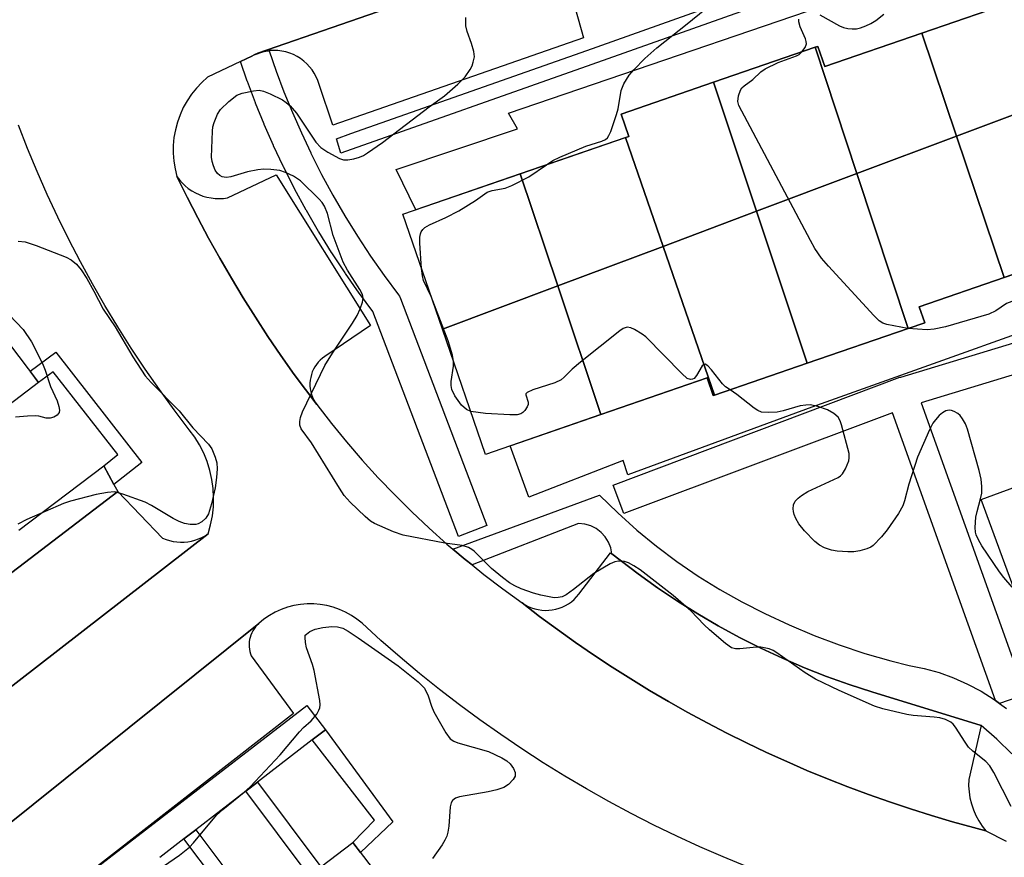
# Model space of a CAD drawing. Units: inches. Extents: x 1255768 to 1261768, y 553452 to 557452.
# Drawn here: x 1257853 to 1258046, y 556089 to 556253 of the extents above; entities that cross this region are included whole.
import ezdxf

# ---------------------------------------------------------------- set-up
doc = ezdxf.new("R2010")
doc.units = ezdxf.units.IN
doc.header["$MEASUREMENT"] = 0
for name, color, linetype in [('BLDG-Footprint', 5, 'Continuous'), ('CULTRL-Pad', 6, 'Continuous'), ('TRANS-Non Street Sidewalk', 7, 'Continuous'), ('TRANS-Parking Lot', 4, 'Continuous'), ('TRANS-Road', 130, 'Continuous'), ('TRANS-Street Sidewalk', 7, 'Continuous'), ('Undefined', 1, 'Continuous')]:
    doc.layers.add(name, color=color, linetype=linetype)

msp = doc.modelspace()

# ---------------------------------------------------------------- linework, layer by layer
at = {"layer": 'BLDG-Footprint'}
for points, elevation in [([(1258062.29, 556240.12), (1258036.47, 556230.44), (1258029.63, 556250.69), (1258055.56, 556259.63)], 474.59), ([(1258036.47, 556230.44), (1258016.92, 556223.11), (1258008.7, 556247.91), (1258009.22, 556248.09), (1258010.59, 556244.12), (1258029.63, 556250.69)], 474.17), ([(1258016.92, 556223.11), (1257997.19, 556215.71), (1257988.73, 556241.03), (1258008.7, 556247.91)], 473.5), ([(1257997.19, 556215.71), (1257978.86, 556208.83), (1257971.5, 556230.2), (1257972.11, 556230.41), (1257970.6, 556234.78), (1257988.73, 556241.03)], 472.47), ([(1258045.84, 556202.74), (1258036.47, 556230.44), (1258062.29, 556240.12), (1258072.06, 556211.78)], 474.37), ([(1257978.86, 556208.83), (1257958.16, 556201.08), (1257950.77, 556223.05), (1257971.5, 556230.2)], 471.58), ([(1258045.84, 556202.74), (1258029.14, 556196.99), (1258030.23, 556193.85), (1258026.99, 556192.73), (1258016.92, 556223.11), (1258036.47, 556230.44)], 474.22), ([(1257958.16, 556201.08), (1257935.54, 556192.59), (1257927.77, 556215.12), (1257950.77, 556223.05)], 471.35), ([(1258026.99, 556192.73), (1258007.14, 556185.89), (1257997.19, 556215.71), (1258016.92, 556223.11)], 473.61), ([(1258007.14, 556185.89), (1257988.92, 556179.6), (1257978.86, 556208.83), (1257997.19, 556215.71)], 472.2), ([(1257843.15, 556172.15), (1257821.18, 556200.75), (1257834.43, 556210.81), (1257856.24, 556182.09)], 470.78), ([(1257988.92, 556179.6), (1257988.7, 556179.53), (1257987.51, 556183), (1257966.66, 556175.81), (1257958.16, 556201.08), (1257978.86, 556208.83)], 471.53), ([(1257966.66, 556175.81), (1257944.02, 556168), (1257935.54, 556192.59), (1257958.16, 556201.08)], 471.2), ([(1258076.86, 556141.79), (1258051.05, 556132.66), (1258041.31, 556159.13), (1258067.07, 556168.61)], 472.32), ([(1257927.67, 556056.64), (1257907.03, 556083.51), (1257917.95, 556091.82), (1257938.46, 556064.85)], 468.68)]:
    msp.add_lwpolyline(points, close=True, dxfattribs=dict(at, elevation=elevation))
at = {"layer": 'CULTRL-Pad'}
for points in [[(1258052.65, 556268.17), (1258055.56, 556259.63), (1258029.63, 556250.69), (1258010.59, 556244.12), (1258009.22, 556248.09), (1258008.7, 556247.91), (1257988.73, 556241.03), (1257970.6, 556234.78), (1257972.11, 556230.41), (1257971.51, 556230.2), (1257950.77, 556223.05), (1257930.32, 556216), (1257926.44, 556223.95), (1257950.25, 556231.93), (1257948.52, 556235), (1258029.49, 556262.64), (1258030.59, 556260.26)], [(1258074.73, 556201.1), (1258008.03, 556177.24), (1257971.93, 556163.96), (1257971.01, 556166.82), (1257952.47, 556159.62), (1257948.83, 556169.66), (1257966.66, 556175.81), (1257987.51, 556183), (1257988.7, 556179.53), (1257988.92, 556179.6), (1258007.14, 556185.89), (1258026.99, 556192.73), (1258030.23, 556193.85), (1258029.14, 556196.99), (1258045.84, 556202.74), (1258070.73, 556211.32)]]:
    msp.add_lwpolyline(points, close=True, dxfattribs=at)
at = {"layer": 'TRANS-Non Street Sidewalk'}
for points in [[(1257871.03, 556162.09), (1257869.08, 556165.76), (1257871.79, 556167.98), (1257859.1, 556184.21), (1257856.24, 556182.09), (1257854.56, 556184.3), (1257859.62, 556188.05), (1257876.51, 556166.41)], [(1257909.96, 556111.94), (1257912.56, 556113.94), (1257925.78, 556095.89), (1257919.46, 556089.84), (1257917.95, 556091.82), (1257922.19, 556096.21)], [(1257896.92, 556101.88), (1257899.23, 556103.66), (1257911.68, 556087.05), (1257909.37, 556085.29)], [(1257884.79, 556092.52), (1257887.09, 556094.3), (1257899.49, 556077.77), (1257897.17, 556076.01)]]:
    msp.add_lwpolyline(points, close=True, dxfattribs=at)
msp.add_polyline3d([(1258064.6, 556188.78, 0), (1258029.55, 556178.14, 0), (1258050.04, 556120.89, 0), (1258044.94, 556119.06, 0), (1258044.09, 556119.69, 0), (1258023.89, 556176.17, 0), (1257971.14, 556156.36, 0), (1257969.03, 556161.97, 0), (1258025.36, 556183.13, 0), (1258025.52, 556183.18, 0), (1258083.89, 556200.91, 0)], dxfattribs=at)
at = {"layer": 'TRANS-Parking Lot'}
for points in [[(1257960.4, 556259.83), (1257963.26, 556249.75), (1257914.02, 556232.59), (1257911.32, 556240.62), (1257911.07, 556241.38), (1257910.75, 556242.1), (1257910.38, 556242.8), (1257909.94, 556243.47), (1257909.45, 556244.09), (1257908.91, 556244.67), (1257908.31, 556245.2), (1257907.68, 556245.68), (1257907, 556246.1), (1257906.3, 556246.46), (1257905.56, 556246.76), (1257904.8, 556247), (1257904.02, 556247.16), (1257903.23, 556247.27), (1257902.44, 556247.3), (1257901.64, 556247.26), (1257901.49, 556247.24), (1257900.86, 556247.16), (1257900.26, 556247.02), (1257900.08, 556246.98), (1257899.32, 556246.74), (1257964.49, 556269.35)], [(1257816.53, 556118.51), (1257871.78, 556160.68), (1257880.6, 556151.56), (1257881.27, 556151.29), (1257881.96, 556151.07), (1257882.66, 556150.9), (1257883.38, 556150.8), (1257884.1, 556150.75), (1257884.82, 556150.76), (1257885.54, 556150.83), (1257886.25, 556150.96), (1257886.95, 556151.15), (1257887.63, 556151.39), (1257888.29, 556151.68), (1257888.93, 556152.03), (1257889.53, 556152.43), (1257822.88, 556100.73)], [(1257835.93, 556083.89), (1257899.48, 556134.79), (1257899.14, 556134.47), (1257898.83, 556134.13), (1257898.55, 556133.76), (1257898.3, 556133.37), (1257898.09, 556132.95), (1257897.91, 556132.52), (1257897.76, 556132.08), (1257897.66, 556131.63), (1257897.59, 556131.17), (1257897.57, 556130.7), (1257897.58, 556130.24), (1257897.63, 556129.78), (1257897.72, 556129.32), (1257897.85, 556128.87), (1257898.01, 556128.44), (1257906.32, 556117.14), (1257852.72, 556075.37)]]:
    msp.add_lwpolyline(points, dxfattribs=at)
for points in [[(1257910.86, 556177.77), (1257906.41, 556183.69), (1257903.81, 556187.39), (1257901.28, 556191.13), (1257898.82, 556194.91), (1257896.42, 556198.74), (1257894.09, 556202.6), (1257891.82, 556206.51), (1257889.62, 556210.46), (1257887.5, 556214.44), (1257885.44, 556218.46), (1257883.4, 556222.56), (1257883.89, 556221.91), (1257884.43, 556221.3), (1257885.01, 556220.73), (1257885.64, 556220.21), (1257886.32, 556219.75), (1257887.02, 556219.35), (1257887.76, 556219), (1257888.52, 556218.71), (1257889.3, 556218.49), (1257890.11, 556218.33), (1257890.91, 556218.24), (1257891.73, 556218.21), (1257892.54, 556218.25), (1257893.35, 556218.35), (1257902.88, 556222.88), (1257921.44, 556193.3), (1257912.43, 556187.22), (1257911.97, 556186.89), (1257911.55, 556186.51), (1257911.16, 556186.1), (1257910.81, 556185.66), (1257910.49, 556185.2), (1257910.22, 556184.7), (1257909.99, 556184.19), (1257909.8, 556183.66), (1257909.67, 556183.11), (1257909.57, 556182.55), (1257909.53, 556181.99), (1257909.53, 556181.43), (1257909.59, 556180.86), (1257909.68, 556180.31), (1257909.83, 556179.77), (1257910.02, 556179.23), (1257910.26, 556178.72), (1257910.54, 556178.23)], [(1257968.8, 556148.46), (1257973.96, 556144.55), (1257977.77, 556141.81), (1257981.67, 556139.19), (1257985.65, 556136.7), (1257989.7, 556134.32), (1257993.83, 556132.08), (1257998.02, 556129.96), (1258002.28, 556127.98), (1258006.6, 556126.12), (1258010.97, 556124.41), (1258015.39, 556122.82), (1258019.86, 556121.38), (1258041.32, 556114.79), (1258038.87, 556104.16), (1258038.85, 556102.95), (1258038.93, 556101.75), (1258039.11, 556100.55), (1258039.4, 556099.37), (1258039.78, 556098.23), (1258040.25, 556097.11), (1258040.82, 556096.05), (1258041.48, 556095.03), (1258042.22, 556094.08), (1258035.71, 556095.88), (1258031.55, 556097.1), (1258027.42, 556098.4), (1258023.31, 556099.77), (1258019.21, 556101.21), (1258015.15, 556102.73), (1258011.11, 556104.31), (1258007.11, 556105.96), (1258003.13, 556107.69), (1257999.18, 556109.48), (1257995.26, 556111.34), (1257991.38, 556113.27), (1257987.53, 556115.27), (1257983.72, 556117.33), (1257979.94, 556119.46), (1257976.2, 556121.66), (1257972.5, 556123.92), (1257968.84, 556126.24), (1257965.22, 556128.63), (1257961.65, 556131.08), (1257958.11, 556133.59), (1257954.62, 556136.17), (1257951.2, 556138.86), (1257951.78, 556138.49), (1257952.39, 556138.16), (1257953.02, 556137.89), (1257953.68, 556137.68), (1257954.35, 556137.52), (1257955.03, 556137.42), (1257955.72, 556137.38), (1257956.41, 556137.39), (1257957.09, 556137.47), (1257957.77, 556137.59), (1257958.43, 556137.79), (1257959.07, 556138.03), (1257959.7, 556138.33), (1257960.29, 556138.68), (1257960.85, 556139.07), (1257961.38, 556139.52), (1257961.87, 556140.01), (1257962.31, 556140.53), (1257968.53, 556148.66)]]:
    msp.add_lwpolyline(points, close=True, dxfattribs=at)
at = {"layer": 'TRANS-Road'}
for points in [[(1257964.49, 556269.35, 0), (1257899.32, 556246.74, 0), (1257898.59, 556246.44, 0), (1257898.09, 556246.19, 0), (1257895.87, 556245.13, 0), (1257889.44, 556242.05, 0), (1257888.29, 556241.02, 0), (1257887.23, 556239.9, 0), (1257886.26, 556238.7, 0), (1257885.4, 556237.42, 0), (1257884.65, 556236.07, 0), (1257884.01, 556234.67, 0), (1257883.5, 556233.21, 0), (1257883.1, 556231.72, 0), (1257882.83, 556230.2, 0), (1257882.69, 556228.66, 0), (1257882.67, 556227.12, 0), (1257882.79, 556225.58, 0), (1257883.03, 556224.06, 0), (1257883.4, 556222.56, 0), (1257885.44, 556218.46, 0), (1257887.5, 556214.44, 0), (1257889.62, 556210.46, 0), (1257891.82, 556206.51, 0), (1257894.09, 556202.6, 0), (1257896.42, 556198.74, 0), (1257898.82, 556194.91, 0), (1257901.28, 556191.13, 0), (1257903.81, 556187.39, 0), (1257906.41, 556183.69, 0), (1257910.86, 556177.77, 0), (1257913.73, 556174.06, 0), (1257916.71, 556170.43, 0), (1257919.77, 556166.88, 0), (1257922.93, 556163.41, 0), (1257926.17, 556160.03, 0), (1257929.51, 556156.73, 0), (1257932.92, 556153.52, 0), (1257936.42, 556150.4, 0), (1257937.6, 556149.4, 0), (1257940, 556147.37, 0), (1257941.34, 556146.3, 0), (1257943.66, 556144.43, 0), (1257947.4, 556141.6, 0), (1257951.2, 556138.86, 0), (1257954.62, 556136.17, 0), (1257958.11, 556133.59, 0), (1257961.65, 556131.08, 0), (1257965.22, 556128.63, 0), (1257968.84, 556126.24, 0), (1257972.5, 556123.92, 0), (1257976.2, 556121.66, 0), (1257979.94, 556119.46, 0), (1257983.72, 556117.33, 0), (1257987.53, 556115.27, 0), (1257991.38, 556113.27, 0), (1257995.26, 556111.34, 0), (1257999.18, 556109.48, 0), (1258003.13, 556107.69, 0), (1258007.11, 556105.96, 0), (1258011.11, 556104.31, 0), (1258015.15, 556102.73, 0), (1258019.21, 556101.21, 0), (1258023.31, 556099.77, 0), (1258027.42, 556098.4, 0), (1258031.55, 556097.1, 0), (1258035.71, 556095.88, 0), (1258042.22, 556094.08, 0), (1258046.22, 556092.04, 0)], [(1257822.88, 556100.73, 0), (1257889.53, 556152.43, 0), (1257890.02, 556154.16, 0), (1257890.37, 556155.93, 0), (1257890.56, 556157.71, 0), (1257890.61, 556159.51, 0), (1257890.51, 556161.31, 0), (1257890.26, 556163.09, 0), (1257889.87, 556164.85, 0), (1257889.33, 556166.57, 0), (1257888.66, 556168.23, 0), (1257887.85, 556169.84, 0), (1257886.9, 556171.37, 0), (1257885.84, 556172.82, 0), (1257882.86, 556176.73, 0), (1257879.97, 556180.71, 0), (1257877.16, 556184.75, 0), (1257874.44, 556188.85, 0), (1257871.8, 556193, 0), (1257869.26, 556197.21, 0), (1257866.81, 556201.48, 0), (1257864.45, 556205.79, 0), (1257862.18, 556210.16, 0), (1257860.01, 556214.57, 0), (1257857.93, 556219.02, 0), (1257855.94, 556223.53, 0), (1257854.06, 556228.07, 0), (1257852.27, 556232.65, 0)], [(1257995.26, 556087.08, 0), (1257990.64, 556088.98, 0), (1257986.07, 556090.97, 0), (1257981.53, 556093.05, 0), (1257977.04, 556095.23, 0), (1257972.59, 556097.5, 0), (1257968.19, 556099.86, 0), (1257963.85, 556102.31, 0), (1257959.55, 556104.85, 0), (1257955.3, 556107.47, 0), (1257951.11, 556110.18, 0), (1257946.98, 556112.98, 0), (1257942.9, 556115.86, 0), (1257938.89, 556118.83, 0), (1257934.93, 556121.87, 0), (1257931.04, 556125, 0), (1257927.21, 556128.2, 0), (1257923.45, 556131.48, 0), (1257919.76, 556134.84, 0), (1257918.75, 556135.66, 0), (1257917.67, 556136.39, 0), (1257916.53, 556137.03, 0), (1257915.34, 556137.57, 0), (1257914.11, 556138, 0), (1257912.85, 556138.33, 0), (1257911.56, 556138.55, 0), (1257910.26, 556138.65, 0), (1257908.96, 556138.65, 0), (1257907.66, 556138.54, 0), (1257906.37, 556138.31, 0), (1257905.11, 556137.98, 0), (1257903.89, 556137.54, 0), (1257902.7, 556136.99, 0), (1257901.57, 556136.35, 0), (1257900.49, 556135.62, 0), (1257899.48, 556134.79, 0), (1257835.93, 556083.89, 0)]]:
    msp.add_polyline3d(points, dxfattribs=at)
at = {"layer": 'TRANS-Street Sidewalk'}
for points in [[(1257964.87, 556244.5), (1257915.56, 556227.12), (1257914.76, 556229.96), (1257917.58, 556230.99), (1257963.88, 556247.31), (1258026.84, 556269.72), (1258030.28, 556270.89), (1258031.58, 556268.24)], [(1257895.87, 556245.13), (1257898.09, 556246.19), (1257898.59, 556246.44), (1257900.26, 556247.02), (1257900.86, 556247.16), (1257901.49, 556247.24), (1257902.88, 556243.24), (1257904.41, 556239.17), (1257906.08, 556235.1), (1257907.84, 556231.09), (1257909.68, 556227.17), (1257909.72, 556227.1), (1257911.82, 556222.95), (1257914.03, 556218.87), (1257916.39, 556214.81), (1257918.84, 556210.84), (1257921.42, 556206.92), (1257924.08, 556203.12), (1257926.9, 556199.32), (1257927.09, 556199.03), (1257927.29, 556198.6), (1257944.27, 556154.03), (1257938.67, 556151.89), (1257921.84, 556196.07), (1257919.24, 556199.56), (1257919.19, 556199.63), (1257916.47, 556203.53), (1257916.42, 556203.6), (1257913.81, 556207.57), (1257913.76, 556207.65), (1257911.26, 556211.69), (1257911.22, 556211.77), (1257908.83, 556215.89), (1257908.79, 556215.96), (1257906.52, 556220.15), (1257906.48, 556220.22), (1257904.33, 556224.47), (1257904.29, 556224.54), (1257902.39, 556228.57), (1257902.36, 556228.64), (1257900.56, 556232.72), (1257900.53, 556232.8), (1257898.85, 556236.92), (1257898.82, 556237), (1257897.24, 556241.19), (1257897.22, 556241.24)]]:
    msp.add_lwpolyline(points, close=True, dxfattribs=at)
for points in [[(1257852.35, 556153.14), (1257869.08, 556165.76), (1257871.03, 556162.09), (1257871.78, 556160.68), (1257816.53, 556118.51)], [(1258047.32, 556109.2), (1258044.41, 556112.09), (1258041.32, 556114.79), (1258019.86, 556121.38), (1258015.39, 556122.82), (1258010.97, 556124.41), (1258006.6, 556126.12), (1258002.28, 556127.98), (1257998.02, 556129.96), (1257993.83, 556132.08), (1257989.7, 556134.32), (1257985.65, 556136.7), (1257981.67, 556139.19), (1257977.77, 556141.81), (1257973.96, 556144.55), (1257968.8, 556148.46), (1257968.57, 556149.64), (1257968.13, 556150.77), (1257967.49, 556151.79), (1257966.68, 556152.69), (1257965.72, 556153.42), (1257964.64, 556153.97), (1257963.48, 556154.31), (1257962.28, 556154.43), (1257941.34, 556146.3), (1257940, 556147.37), (1257937.6, 556149.4), (1257966.38, 556159.99), (1257969.96, 556156.49), (1257973.69, 556153.14), (1257977.57, 556149.96), (1257981.58, 556146.95), (1257985.72, 556144.12), (1257989.97, 556141.48), (1257994.34, 556139.02), (1257998.81, 556136.75), (1258003.61, 556134.51), (1258008.49, 556132.46), (1258013.45, 556130.6), (1258018.47, 556128.93), (1258023.56, 556127.45), (1258027.18, 556126.55), (1258027.2, 556126.55), (1258030.14, 556125.96), (1258033.04, 556125.15), (1258035.87, 556124.13), (1258038.63, 556122.91), (1258041.28, 556121.49), (1258043.83, 556119.88), (1258044.09, 556119.69), (1258044.94, 556119.06), (1258046.26, 556118.1)], [(1257852.72, 556075.37), (1257908.9, 556118.7), (1257912.56, 556113.94), (1257909.96, 556111.94), (1257899.23, 556103.66), (1257896.92, 556101.88), (1257887.09, 556094.3), (1257884.79, 556092.52), (1257880.06, 556088.87)]]:
    msp.add_lwpolyline(points, dxfattribs=at)
at = {"layer": 'Undefined'}
for points, elevation in [([(1258047.22, 556098.87), (1258043.78, 556105.57), (1258043.03, 556106.84), (1258042.24, 556107.69), (1258039.7, 556109.73), (1258038.84, 556110.53), (1258038.16, 556111.47), (1258036.29, 556114.47), (1258035.78, 556115.06), (1258035.33, 556115.4), (1258034.32, 556115.93), (1258033.22, 556116.28), (1258032.07, 556116.43), (1258027.98, 556116.73), (1258026.7, 556116.92), (1258021.98, 556118.04), (1258020.35, 556118.59), (1258013.45, 556121.65), (1258008.8, 556123.87), (1258006.78, 556125.12), (1258001.22, 556129.07), (1258000.45, 556129.51), (1257999.67, 556129.81), (1257998.04, 556130.16), (1257997.17, 556130.13), (1257993.95, 556129.81), (1257993.09, 556129.84), (1257992.29, 556130.05), (1257991.12, 556130.85), (1257987.99, 556133.55), (1257986.92, 556134.56), (1257984.31, 556137.29), (1257980.83, 556140.29), (1257974.35, 556145.3), (1257973.12, 556146.12), (1257972.08, 556146.68), (1257971.26, 556146.97), (1257970.12, 556147.06), (1257969.41, 556146.92), (1257968.44, 556146.53), (1257965.29, 556144.64), (1257961.25, 556141.44), (1257959.81, 556140.45), (1257959.05, 556140.06), (1257958.28, 556139.87), (1257957.45, 556139.85), (1257954.83, 556140.35), (1257953.41, 556140.74), (1257951.02, 556141.63), (1257949.72, 556142.2), (1257948.72, 556142.79), (1257947.34, 556143.8), (1257945.14, 556145.61), (1257941.78, 556148.97), (1257941.31, 556149.33), (1257940.63, 556149.71), (1257939.38, 556150.1), (1257936.01, 556150.59), (1257927.83, 556152.13), (1257925.91, 556152.81), (1257922.17, 556154.41), (1257921.44, 556154.86), (1257920.36, 556155.8), (1257917.44, 556158.64), (1257916.26, 556159.91), (1257915.3, 556161.33), (1257909.83, 556170.25), (1257907.8, 556173), (1257907.56, 556173.71), (1257907.53, 556174.45), (1257907.66, 556175.22), (1257908.09, 556176.32), (1257912.46, 556185.47), (1257913.92, 556187.86), (1257917.9, 556193.74), (1257918.81, 556195.26), (1257919.38, 556196.57), (1257919.83, 556197.9), (1257919.94, 556198.69), (1257919.81, 556199.35), (1257919.34, 556200.35), (1257916.89, 556204.13), (1257916.06, 556205.7), (1257914.11, 556210.95), (1257912.97, 556215.25), (1257912.38, 556216.74), (1257911.9, 556217.46), (1257911.34, 556218.1), (1257907.64, 556221.71), (1257906.3, 556222.64), (1257904.7, 556223.36), (1257903.58, 556223.69), (1257901.86, 556223.91), (1257900.41, 556223.98), (1257899.27, 556223.88), (1257897.29, 556223.43), (1257893.96, 556222.51), (1257893.17, 556222.37), (1257892.71, 556222.38), (1257892.27, 556222.49), (1257891.8, 556222.75), (1257891.4, 556223.1), (1257890.93, 556223.81), (1257890.57, 556224.61), (1257890.3, 556225.46), (1257890.17, 556226.33), (1257890.37, 556231.43), (1257890.47, 556232.32), (1257890.69, 556233.16), (1257891.37, 556234.76), (1257891.99, 556235.71), (1257893.62, 556237.28), (1257895.18, 556238.48), (1257896.21, 556238.91), (1257898.46, 556239.38), (1257899.58, 556239.47), (1257900.4, 556239.32), (1257901.74, 556238.76), (1257904.11, 556237.57), (1257904.85, 556237.1), (1257905.64, 556236.41), (1257906.86, 556234.98), (1257910.68, 556229.28), (1257911.63, 556228.23), (1257913.06, 556227.29), (1257915.32, 556226.06), (1257916.11, 556225.81), (1257916.95, 556225.8), (1257918.11, 556226), (1257919.25, 556226.31), (1257920.05, 556226.69), (1257920.81, 556227.16), (1257923.76, 556229.21), (1257932.91, 556236.2), (1257935.93, 556238.37), (1257938.54, 556240.7), (1257939.99, 556242.14), (1257940.97, 556243.52), (1257941.34, 556244.26), (1257941.6, 556245.01), (1257941.8, 556246.02), (1257941.71, 556247.08), (1257941.26, 556248.68), (1257940.38, 556251.03), (1257940.16, 556252.12), (1257940.12, 556253.77)], 470), ([(1257955.98, 556224.85), (1257957.24, 556225.69), (1257958.57, 556226.36), (1257963.68, 556228.51), (1257966.85, 556229.46), (1257967.54, 556229.82), (1257967.92, 556230.16), (1257968.22, 556230.61), (1257968.58, 556231.38), (1257969.73, 556234.7), (1257970.03, 556235.82), (1257970.63, 556239.43), (1257971.14, 556240.72), (1257972.21, 556242.43), (1257973.12, 556243.51), (1257975.28, 556245.7), (1257977.62, 556247.83), (1257983.6, 556252.48), (1257987.06, 556255.34)], 472), ([(1258009.62, 556254.26), (1258013.5, 556252.15), (1258014.3, 556251.8), (1258015.12, 556251.58), (1258015.96, 556251.51), (1258016.81, 556251.56), (1258017.62, 556251.74), (1258018.65, 556252.12), (1258019.66, 556252.58), (1258020.61, 556253.18), (1258022.19, 556254.38)], 474), ([(1258006.13, 556247.02), (1258006.76, 556247.88), (1258007, 556248.56), (1258006.97, 556249.07), (1258006.82, 556249.59), (1258005.78, 556251.91), (1258005.53, 556252.91), (1258005.54, 556253.41)], 474), ([(1258026.88, 556192.69), (1258022.78, 556193.5), (1258021.98, 556193.77), (1258021.26, 556194.22), (1258020.21, 556195.25), (1258011.33, 556204.91), (1258009.99, 556206.49), (1258008.68, 556208.42), (1258007.78, 556209.95), (1257993.74, 556236.46), (1257993.52, 556237.28), (1257993.65, 556238.39), (1257994.05, 556239.46), (1257994.35, 556239.93), (1257994.75, 556240.33), (1257996.5, 556241.58), (1257998.05, 556243.06), (1257998.93, 556243.68), (1258001.47, 556244.94), (1258005.06, 556246.24), (1258005.55, 556246.52), (1258006.13, 556247.02)], 474), ([(1257931.44, 556204.47), (1257931.07, 556209.45), (1257931.07, 556210.61), (1257931.2, 556211.29), (1257931.37, 556211.71), (1257931.68, 556212.14), (1257932.07, 556212.5), (1257933.02, 556213.06), (1257936.17, 556214.48), (1257938.78, 556215.81), (1257942.03, 556217.82), (1257944.32, 556219.47), (1257945.31, 556219.82), (1257947.83, 556220.25), (1257949.18, 556220.76), (1257952.52, 556222.5), (1257955.98, 556224.85)], 472), ([(1258071.2, 556211.48), (1258067.86, 556208.8), (1258064.69, 556205.47), (1258063.06, 556204.06), (1258060.16, 556202.23), (1258057.85, 556200.56), (1258056.17, 556199.68), (1258054.28, 556198.98), (1258052.62, 556198.51), (1258051.14, 556198.33), (1258048.01, 556198.16), (1258047.32, 556198.03), (1258046.29, 556197.61), (1258044.2, 556196.19), (1258042.82, 556195.49), (1258034.33, 556193.06), (1258032.09, 556192.6), (1258030.69, 556192.43), (1258026.88, 556192.69)], 474), ([(1257852.24, 556209.88), (1257853.61, 556209.73), (1257855.77, 556209), (1257861.64, 556206.72), (1257862.63, 556206.2), (1257863.67, 556205.36), (1257864.61, 556204.2), (1257865.71, 556202.5), (1257867.12, 556200.01), (1257868.95, 556196.5), (1257871.25, 556193.01), (1257874.74, 556187.15), (1257877.18, 556183.43), (1257878.35, 556182.1), (1257883.84, 556176.53), (1257886.56, 556173.18), (1257889.58, 556170.03), (1257890.24, 556169.06), (1257890.93, 556167.43), (1257891.23, 556166.31), (1257891.29, 556165.18), (1257891.2, 556163.46), (1257890.94, 556161.44), (1257890.18, 556158.26), (1257889.58, 556156.31), (1257889.1, 556155.46), (1257888.27, 556154.74), (1257887.58, 556154.39), (1257887.09, 556154.25), (1257885.99, 556154.23), (1257884.89, 556154.44), (1257883.87, 556154.83), (1257882.65, 556155.43), (1257878.42, 556157.95), (1257877.14, 556158.61), (1257872.78, 556160.21), (1257871.13, 556160.62), (1257869.75, 556160.54), (1257867.54, 556160.11), (1257862.5, 556158.78), (1257861.13, 556158.34), (1257853.93, 556155.18), (1257852.2, 556154.27)], 470), ([(1257933.33, 556199.01), (1257931.84, 556202.14), (1257931.6, 556203.04), (1257931.44, 556204.47)], 472), ([(1257937.73, 556186.23), (1257937.54, 556187.45), (1257936.68, 556190.28), (1257933.33, 556199.01)], 472), ([(1257850.51, 556195.29), (1257853.22, 556192.53), (1257854.86, 556190.06), (1257857.02, 556185.81), (1257857.52, 556184.55), (1257858.61, 556181.32), (1257859.91, 556178.48), (1257860.25, 556177.42), (1257860.37, 556176.67), (1257860.3, 556176.23), (1257859.87, 556175.72), (1257859.23, 556175.33), (1257858.51, 556175.09), (1257857.75, 556175.11), (1257856.31, 556175.49), (1257855.57, 556175.57), (1257854.08, 556175.51), (1257851.69, 556175.28)], 472), ([(1257992.02, 556180.67), (1257991.14, 556181.27), (1257990.51, 556181.83), (1257988.39, 556184.58), (1257987.66, 556185.36), (1257987.14, 556185.71), (1257986.83, 556185.66), (1257986.54, 556185.38), (1257985.44, 556183.5), (1257984.94, 556182.92), (1257984.64, 556182.75), (1257984.24, 556182.69), (1257983.6, 556182.91), (1257982.53, 556183.84), (1257975.44, 556191.06), (1257974.74, 556191.58), (1257973.26, 556192.48), (1257972.51, 556192.83), (1257971.78, 556192.97), (1257971.05, 556192.71), (1257970.34, 556192.23), (1257962.62, 556186.08), (1257961.02, 556184.74), (1257959.46, 556183.14), (1257958.84, 556182.62), (1257957.59, 556182.04), (1257953.28, 556180.65), (1257952.17, 556180.14), (1257951.94, 556179.86), (1257951.92, 556179.69), (1257952.38, 556178.25), (1257952.37, 556177.78), (1257952.18, 556177.31), (1257951.72, 556176.63), (1257951.34, 556176.23), (1257950.9, 556175.93), (1257950.19, 556175.75), (1257948.74, 556175.73), (1257944, 556176.03), (1257941.11, 556176.43)], 472), ([(1257941.11, 556176.43), (1257940.23, 556176.78), (1257939.3, 556177.63), (1257937.99, 556179.49), (1257937.39, 556180.73), (1257937.24, 556181.52), (1257937.26, 556182.32), (1257937.72, 556185.28), (1257937.73, 556186.23)], 472), ([(1258047.4, 556141.9), (1258045.73, 556143.84), (1258044.88, 556144.95), (1258041.46, 556150.03), (1258040.76, 556151.23), (1258040.33, 556152.22), (1258040.2, 556152.75), (1258040.16, 556153.61), (1258040.29, 556155.65), (1258040.5, 556156.78), (1258041.2, 556159.25), (1258041.42, 556160.35), (1258041.44, 556161.72), (1258041.31, 556163.1), (1258040.93, 556164.81), (1258038.64, 556172.92), (1258038.2, 556173.96), (1258037.66, 556174.95), (1258037.17, 556175.61), (1258036.74, 556175.99), (1258036.02, 556176.42), (1258035.51, 556176.61), (1258035.03, 556176.67), (1258034.36, 556176.54), (1258033.7, 556176.16), (1258033.08, 556175.61), (1258032.31, 556174.78), (1258031.82, 556174.09), (1258031.17, 556172.8), (1258028.83, 556167.48), (1258027.09, 556162.12), (1258026.27, 556158.87), (1258025.94, 556157.89), (1258025.06, 556156.4), (1258022.83, 556153.21), (1258021.73, 556151.8), (1258020.1, 556150.12), (1258019.63, 556149.79), (1258018.86, 556149.45), (1258017.47, 556149.08), (1258016.33, 556148.89), (1258015.14, 556148.87), (1258013.06, 556149), (1258011.91, 556149.19), (1258010.55, 556149.67), (1258009.54, 556150.19), (1258008.66, 556150.92), (1258006.64, 556153), (1258005.53, 556154.34), (1258004.94, 556155.39), (1258004.58, 556156.2), (1258004.43, 556156.76), (1258004.39, 556157.29), (1258004.49, 556158.07), (1258004.8, 556158.78), (1258005.36, 556159.4), (1258006.02, 556159.94), (1258007.28, 556160.7), (1258013.22, 556163.45), (1258013.7, 556163.77), (1258014.09, 556164.16), (1258014.69, 556165.14), (1258015.33, 556166.75), (1258015.42, 556167.3), (1258015.37, 556168.14), (1258013.87, 556173.77), (1258013.6, 556174.59), (1258013.21, 556175.32), (1258012.41, 556176.05), (1258011.16, 556176.72), (1258009.25, 556177.39), (1258007.72, 556177.69), (1258006.9, 556177.67), (1258005.8, 556177.5), (1258002.41, 556176.52), (1258001.28, 556176.29), (1257999.58, 556176.2), (1257998.19, 556176.31), (1257997.44, 556176.6), (1257996.73, 556177.04), (1257993.32, 556179.75), (1257992.02, 556180.67)], 472), ([(1257876.75, 556084.39), (1257883.91, 556089.35), (1257885.85, 556090.88), (1257886.65, 556091.71), (1257891.19, 556097.15), (1257892.44, 556098.3), (1257896.63, 556101.69), (1257897.76, 556102.74), (1257903.7, 556109.02), (1257907.48, 556113.55), (1257908.28, 556114.37), (1257909.79, 556115.69), (1257910.86, 556117.03), (1257911.29, 556117.75), (1257911.47, 556118.25), (1257911.52, 556118.8), (1257911.44, 556119.67), (1257910.32, 556125.57), (1257910.03, 556126.72), (1257908.83, 556130), (1257908.63, 556131.09), (1257908.58, 556132.06), (1257908.58, 556132.48), (1257908.84, 556132.73), (1257909.53, 556133.22), (1257910.55, 556133.67), (1257912.05, 556134.01), (1257913.8, 556134.21), (1257914.96, 556134.17), (1257915.98, 556133.87), (1257917, 556133.3), (1257918.97, 556132), (1257926.85, 556126.48), (1257930.79, 556123.32), (1257931.44, 556122.72), (1257932, 556122.07), (1257932.76, 556120.59), (1257933.37, 556118.56), (1257933.86, 556117.48), (1257936.23, 556113.31), (1257937.08, 556112.14), (1257937.76, 556111.67), (1257938.57, 556111.36), (1257944.6, 556109.64), (1257947.19, 556108.41), (1257948.17, 556107.84), (1257948.81, 556107.28), (1257949.47, 556106.32), (1257949.79, 556105.56), (1257949.84, 556105.06), (1257949.8, 556104.84), (1257949.44, 556104.18), (1257948.52, 556103.18), (1257947.58, 556102.59), (1257946.22, 556102.14), (1257944.53, 556101.72), (1257938.91, 556100.76), (1257938.11, 556100.49), (1257937.53, 556100.02), (1257937.27, 556099.6), (1257937.05, 556098.81), (1257936.77, 556094.99), (1257936.62, 556093.83), (1257936.38, 556093.03), (1257936.03, 556092.27), (1257935.47, 556091.32), (1257933.61, 556088.66)], 470)]:
    msp.add_lwpolyline(points, dxfattribs=dict(at, elevation=elevation))

doc.saveas('drawing.dxf')
